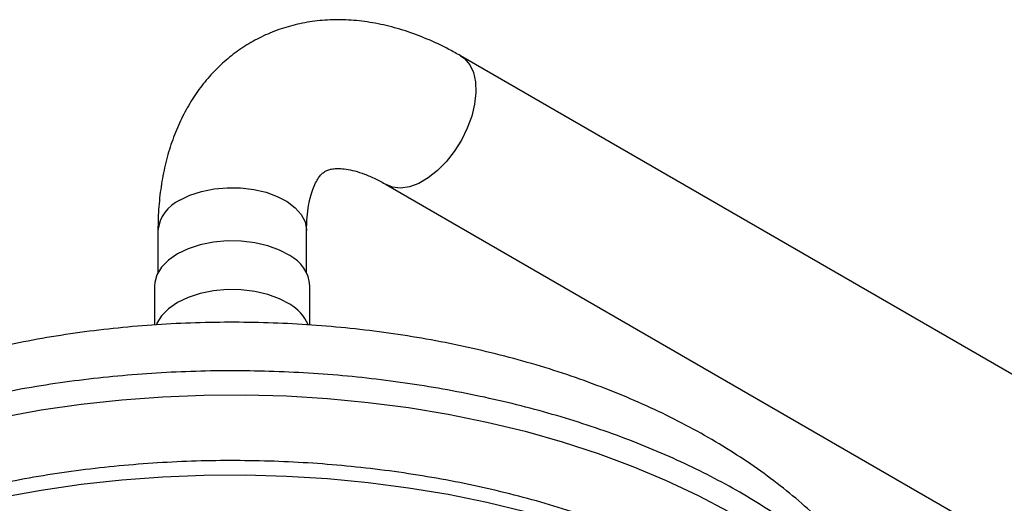
# Model space of a CAD drawing. Units: millimetres. Extents: x 5 to 995, y 5 to 995.
# Drawn here: x 769 to 799, y 293 to 308 of the extents above; entities that cross this region are included whole.
import ezdxf

# ---------------------------------------------------------------- set-up
doc = ezdxf.new("R2010")
doc.units = ezdxf.units.MM

msp = doc.modelspace()

# ---------------------------------------------------------------- linework, layer by layer
at = {"color": 7, "linetype": 'Continuous', "lineweight": 25}
for p, q in [((833.336, 277.154), (782.425, 306.544)), ((780.225, 302.734), (831.136, 273.343)), ((773.468, 301.372), (773.468, 300.127)), ((777.868, 300.127), (777.868, 301.372)), ((773.368, 299.739), (773.368, 298.579)), ((777.968, 298.579), (777.968, 299.739))]:
    msp.add_line(p, q, dxfattribs=at)
at = {"color": 8, "linetype": 'Continuous', "lineweight": 25, "flags": 128}
for points in [[(782.424, 306.545), (782.541, 306.461), (782.695, 306.281), (782.804, 306.048), (782.866, 305.77), (782.879, 305.456), (782.841, 305.115), (782.755, 304.759), (782.623, 304.399), (782.449, 304.047), (782.239, 303.714), (782, 303.41), (781.739, 303.146), (781.464, 302.93), (781.185, 302.769), (780.911, 302.669), (780.65, 302.631), (780.41, 302.658), (780.227, 302.733)], [(774.112, 302.27), (774.415, 302.416), (774.758, 302.529), (775.13, 302.604), (775.52, 302.64), (775.914, 302.634), (776.301, 302.589), (776.667, 302.504), (777.001, 302.383), (777.292, 302.229), (777.531, 302.048), (777.71, 301.845), (777.823, 301.627), (777.867, 301.401), (777.868, 301.372)], [(768.844, 295.855), (770.011, 296.065), (771.196, 296.235), (772.397, 296.365), (773.609, 296.454), (774.827, 296.503), (776.049, 296.511), (777.269, 296.478), (778.484, 296.403), (779.689, 296.289), (780.881, 296.133), (782.055, 295.939), (783.207, 295.705), (784.334, 295.433), (785.431, 295.123), (786.496, 294.777), (787.524, 294.396), (788.512, 293.981), (789.456, 293.534), (790.354, 293.056)], [(768.844, 293.486), (770.011, 293.695), (771.196, 293.865), (772.397, 293.995), (773.609, 294.085), (774.827, 294.134), (776.049, 294.141), (777.269, 294.108), (778.484, 294.034), (779.689, 293.919), (780.881, 293.764), (782.055, 293.569), (783.207, 293.335), (784.334, 293.063)]]:
    msp.add_lwpolyline(points, dxfattribs=at)
at = {"color": 7, "linetype": 'Continuous', "lineweight": 25, "flags": 128}
for points in [[(777.369, 300.633), (777.065, 300.794), (776.717, 300.921), (776.335, 301.01), (775.931, 301.058), (775.519, 301.064), (775.111, 301.028), (774.722, 300.95), (774.362, 300.833), (774.045, 300.68), (773.78, 300.498), (773.576, 300.291), (773.439, 300.067), (773.373, 299.832), (773.368, 299.739)], [(777.369, 299.196), (777.065, 299.357), (776.717, 299.484), (776.335, 299.573), (775.931, 299.621), (775.519, 299.627), (775.111, 299.59), (774.722, 299.512), (774.362, 299.395), (774.045, 299.243), (773.78, 299.061), (773.576, 298.854), (773.439, 298.63), (773.422, 298.588)]]:
    msp.add_lwpolyline(points, dxfattribs=at)
at = {"color": 8, "linetype": 'Continuous', "lineweight": 25}
msp.add_arc((774.563, 301.267), 1.1, 114.1844, 174.4954, dxfattribs=at)
at = {"color": 7, "linetype": 'Continuous', "lineweight": 25}
for centre, radius, start, end in [((776.873, 299.653), 1.098, 4.5061, 63.1425), ((776.722, 298.068), 1.3, 23.6025, 60.1644)]:
    msp.add_arc(centre, radius, start, end, dxfattribs=at)
for points, knots in [([(782.425, 306.544), (782.31, 306.609), (781.986, 306.791), (781.443, 307.046), (780.796, 307.289), (780.147, 307.467), (779.504, 307.578), (778.873, 307.621), (778.261, 307.596), (777.673, 307.505), (777.113, 307.352), (776.585, 307.141), (776.093, 306.874), (775.637, 306.554), (775.221, 306.187), (774.845, 305.773), (774.512, 305.315), (774.221, 304.816), (773.975, 304.275), (773.774, 303.694), (773.622, 303.076), (773.519, 302.422), (773.473, 301.85), (773.469, 301.495), (773.468, 301.372)], [0, 0, 0, 0, 0.028188, 0.079853, 0.13148, 0.182635, 0.232984, 0.282251, 0.330282, 0.377076, 0.422765, 0.467567, 0.511754, 0.555616, 0.599382, 0.64333, 0.687751, 0.732904, 0.778999, 0.826166, 0.874426, 0.923683, 0.973733, 1, 1, 1, 1]), ([(777.868, 301.372), (777.869, 301.443), (777.871, 301.648), (777.898, 301.955), (777.954, 302.273), (778.028, 302.537), (778.113, 302.748), (778.201, 302.907), (778.287, 303.019), (778.368, 303.095), (778.443, 303.143), (778.536, 303.181), (778.664, 303.206), (778.827, 303.213), (779.033, 303.196), (779.284, 303.144), (779.579, 303.049), (779.893, 302.916), (780.117, 302.793), (780.225, 302.734)], [0, 0, 0, 0, 0.029866, 0.0863618, 0.1425538, 0.1987435, 0.255351, 0.3132759, 0.3740798, 0.4407182, 0.5200868, 0.5972259, 0.6613707, 0.7199675, 0.7754539, 0.8341294, 0.8912165, 0.9478079, 1, 1, 1, 1]), ([(795.927, 288.703), (795.875, 288.833), (795.724, 289.211), (795.409, 289.817), (794.989, 290.521), (794.505, 291.209), (793.962, 291.878), (793.361, 292.527), (792.702, 293.153), (791.988, 293.754), (791.221, 294.327), (790.404, 294.869), (789.542, 295.38), (788.637, 295.857), (787.693, 296.298), (786.714, 296.703), (785.704, 297.072), (784.666, 297.402), (783.603, 297.695), (782.518, 297.95), (781.415, 298.167), (780.296, 298.344), (779.164, 298.483), (778.023, 298.583), (776.876, 298.644), (775.726, 298.665), (774.575, 298.648), (773.428, 298.591), (772.287, 298.495), (771.154, 298.36), (770.034, 298.186), (768.929, 297.974), (767.843, 297.723), (766.777, 297.434), (765.736, 297.107), (764.721, 296.742), (763.737, 296.339), (762.786, 295.899), (761.871, 295.423), (760.995, 294.909), (760.163, 294.361), (759.377, 293.778), (758.643, 293.162), (757.963, 292.516), (757.341, 291.842), (756.781, 291.144), (756.284, 290.425), (755.856, 289.687), (755.567, 289.117), (755.441, 288.787), (755.413, 288.716)], [0, 0, 0, 0, 0.010354, 0.02999, 0.049893, 0.070087, 0.090584, 0.111375, 0.132436, 0.153729, 0.175206, 0.196816, 0.218512, 0.240253, 0.262, 0.283728, 0.305424, 0.327081, 0.348696, 0.370269, 0.391803, 0.413304, 0.434775, 0.456225, 0.477659, 0.499086, 0.520511, 0.541943, 0.563385, 0.584847, 0.606336, 0.627858, 0.649421, 0.671031, 0.692694, 0.714414, 0.736193, 0.758029, 0.779917, 0.801844, 0.823788, 0.845709, 0.867564, 0.8893, 0.910859, 0.932185, 0.953229, 0.973957, 0.994356, 1, 1, 1, 1]), ([(796.9, 283.318), (796.926, 283.449), (796.997, 283.807), (797.043, 284.396), (797.043, 285.08), (796.977, 285.762), (796.849, 286.441), (796.658, 287.114), (796.406, 287.781), (796.091, 288.438), (795.717, 289.084), (795.282, 289.718), (794.789, 290.337), (794.238, 290.939), (793.632, 291.522), (792.973, 292.085), (792.262, 292.626), (791.502, 293.143), (790.695, 293.634), (789.843, 294.099), (788.95, 294.535), (788.018, 294.942), (787.049, 295.319), (786.047, 295.664), (785.015, 295.977), (783.955, 296.257), (782.871, 296.502), (781.766, 296.712), (780.643, 296.888), (779.506, 297.027), (778.357, 297.13), (777.2, 297.197), (776.039, 297.227), (774.877, 297.221), (773.717, 297.177), (772.563, 297.097), (771.418, 296.981), (770.286, 296.829), (769.169, 296.641), (768.071, 296.417), (766.996, 296.16), (765.945, 295.868), (764.924, 295.544), (763.934, 295.187), (762.978, 294.799), (762.059, 294.381), (761.18, 293.934), (760.344, 293.46), (759.553, 292.958), (758.81, 292.432), (758.116, 291.882), (757.474, 291.31), (756.887, 290.718), (756.355, 290.107), (755.882, 289.479), (755.467, 288.837), (755.114, 288.182), (754.822, 287.517), (754.593, 286.844), (754.427, 286.165), (754.324, 285.482), (754.284, 284.798), (754.312, 284.114), (754.364, 283.616), (754.425, 283.348), (754.435, 283.305)], [0, 0, 0, 0, 0.00929, 0.025273, 0.041234, 0.057189, 0.073147, 0.089125, 0.105134, 0.121184, 0.137276, 0.153411, 0.169585, 0.185791, 0.202022, 0.218273, 0.234536, 0.250807, 0.267082, 0.283357, 0.299631, 0.315901, 0.332169, 0.348432, 0.364691, 0.380947, 0.397199, 0.413448, 0.429694, 0.445937, 0.462179, 0.47842, 0.49466, 0.5109, 0.527139, 0.54338, 0.559622, 0.575865, 0.592111, 0.608359, 0.62461, 0.640866, 0.657125, 0.673389, 0.689658, 0.705932, 0.72221, 0.738493, 0.75478, 0.771068, 0.787356, 0.80364, 0.819915, 0.836175, 0.852415, 0.868626, 0.884802, 0.900936, 0.917025, 0.93307, 0.949074, 0.965048, 0.981005, 0.996959, 1, 1, 1, 1]), ([(796.257, 284.493), (796.209, 284.639), (796.087, 285.012), (795.821, 285.602), (795.466, 286.262), (795.049, 286.909), (794.573, 287.542), (794.038, 288.158), (793.446, 288.755), (792.8, 289.331), (792.101, 289.885), (791.352, 290.413), (790.556, 290.915), (789.714, 291.39), (788.831, 291.835), (787.908, 292.25), (786.949, 292.633), (785.957, 292.984), (784.935, 293.302), (783.885, 293.586), (782.811, 293.835), (781.716, 294.048), (780.604, 294.226), (779.477, 294.367), (778.338, 294.472), (777.193, 294.54), (776.042, 294.57), (774.891, 294.564), (773.741, 294.52), (772.598, 294.439), (771.463, 294.322), (770.341, 294.168), (769.235, 293.978), (768.147, 293.752), (767.082, 293.491), (766.041, 293.195), (765.029, 292.866), (764.048, 292.503), (763.101, 292.109), (762.192, 291.683), (761.322, 291.227), (760.494, 290.742), (759.712, 290.229), (758.978, 289.689), (758.294, 289.124), (757.663, 288.535), (757.087, 287.925), (756.568, 287.295), (756.11, 286.648), (755.711, 285.986), (755.38, 285.31), (755.169, 284.81), (755.088, 284.533), (755.075, 284.488)], [0, 0, 0, 0, 0.012411, 0.031871, 0.051449, 0.07115, 0.09097, 0.110896, 0.130911, 0.150995, 0.171129, 0.191296, 0.211482, 0.231676, 0.251867, 0.272051, 0.292225, 0.312387, 0.332537, 0.352675, 0.372801, 0.392917, 0.413023, 0.433123, 0.453216, 0.473306, 0.493392, 0.513478, 0.533565, 0.553654, 0.573746, 0.593845, 0.61395, 0.634065, 0.65419, 0.674328, 0.69448, 0.714646, 0.734828, 0.755025, 0.775237, 0.795462, 0.815697, 0.835934, 0.856164, 0.876373, 0.896546, 0.916663, 0.936703, 0.956645, 0.976472, 0.99617, 1, 1, 1, 1])]:
    msp.add_open_spline(points, degree=3, knots=knots, dxfattribs=at)

doc.saveas('drawing.dxf')
